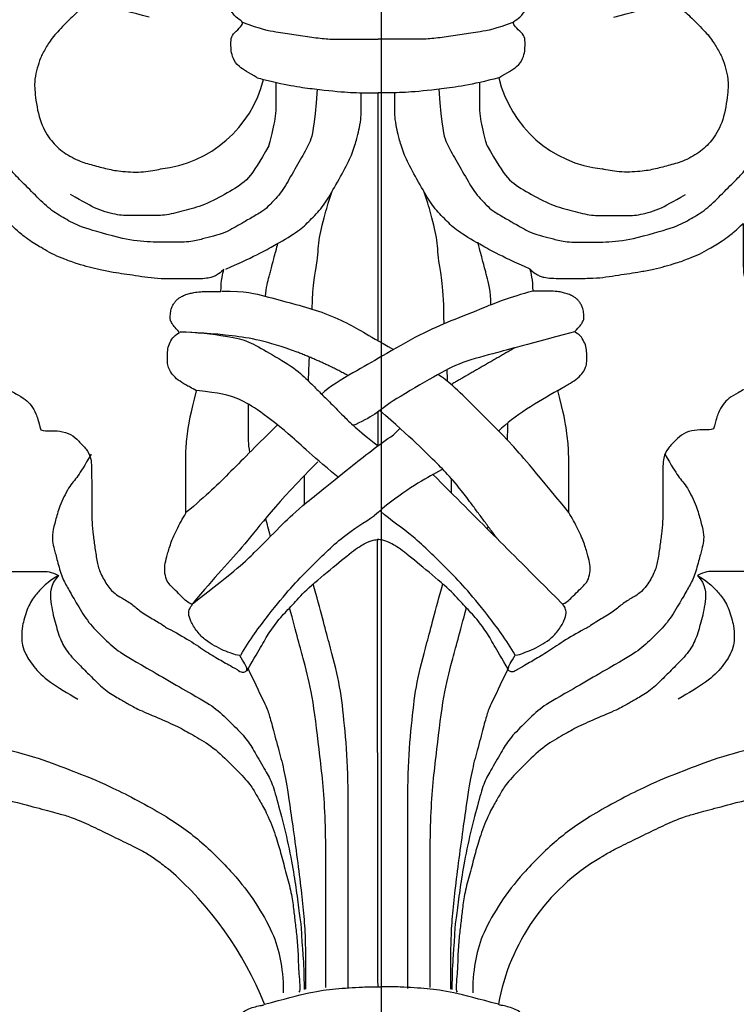
# Model space of a CAD drawing. Units: millimetres. Extents: x 4291 to 5551, y 2147 to 3038.
# Drawn here: x 4661 to 4701, y 2721 to 2776 of the extents above; entities that cross this region are included whole.
import ezdxf

# ---------------------------------------------------------------- set-up
doc = ezdxf.new("R2010")
doc.units = ezdxf.units.MM
doc.linetypes.add('HIDDEN', pattern=[0.375, 0.25, -0.125])
doc.linetypes.add('JIS_08_15', pattern=[17.25, 15, -0.75, 0.75, -0.75])
for name, color, linetype in [('A-04.尺寸標註', 4, 'Continuous'), ('H-06.木作(細線)', 8, 'Continuous'), ('H-08.木作(細線)', 8, 'Continuous')]:
    doc.layers.add(name, color=color, linetype=linetype)
doc.styles.add('新細明體', font='txt')
doc.dimstyles.new('3', dxfattribs={"dimtxt": 7.5, "dimasz": 2.25, "dimexe": 1.5, "dimexo": 1.5, "dimgap": 0.9, "dimtad": 2, "dimdec": 0, "dimtxsty": '新細明體', "dimblk": 'ARCHTICK', "dimcen": 5, "dimclrd": 8, "dimclre": 8, "dimclrt": 4, "dimadec": 0, "dimazin": 0, "dimtfac": 1, "dimtdec": 0, "dimtix": 1, "dimtmove": 2, "dimatfit": 3, "dimldrblk": 'OPEN90', "dimfxl": 1.25, "dimlwd": 9, "dimlwe": 9, "dimarcsym": 0})

# ---------------------------------------------------------------- blocks, each defined once
blk = doc.blocks.new('SE-21146-d')
at = {"layer": 'H-08.木作(細線)'}
for centre, radius, start, end in [((-12.878, 9.198), 6.676, 276.1422, 345.8997), ((13.257, 9.198), 6.676, 193.2766, 263.8578), ((18.54, -46.322), 11.992, 120.5528, 169.7941), ((-24.388, -51.308), 19.381, 21.5237, 49.2799)]:
    blk.add_arc(centre, radius, start, end, dxfattribs=at)
for points, degree in [([(-6.759, 7.664), (-7.245, 7.945), (-7.853, 8.296), (-8.121, 8.762), (-8.228, 9.161), (-8.228, 9.542), (-8.228, 9.972), (-7.944, 10.257), (-7.582, 10.619), (-7.535, 10.797), (-7.987, 11.058), (-8.124, 11.295), (-8.268, 11.439), (-8.393, 11.907), (-8.393, 12.535), (-7.978, 12.95), (-7.606, 13.322), (-7.113, 13.607), (-6.574, 13.751), (-6.15, 14.175)], 3), ([(6.759, 7.664), (7.245, 7.945), (7.853, 8.296), (8.121, 8.762), (8.228, 9.161), (8.228, 9.542), (8.228, 9.972), (7.944, 10.257), (7.582, 10.619), (7.535, 10.797), (7.987, 11.058), (8.124, 11.295), (8.268, 11.439), (8.393, 11.907), (8.393, 12.535), (7.978, 12.95), (7.606, 13.322), (7.113, 13.607), (6.574, 13.751), (6.15, 14.175)], 3), ([(-7.593, 10.778), (-6.572, 10.379), (-5.648, 10.229), (-4.718, 10.077), (-3.688, 9.933), (-2.784, 9.815), (-1.965, 9.815), (-0.655, 9.815), (0, 9.815)], 3), ([(7.593, 10.778), (6.572, 10.379), (5.648, 10.229), (4.718, 10.077), (3.688, 9.933), (2.784, 9.815), (1.965, 9.815), (0.655, 9.815), (0, 9.815)], 3), ([(-6.759, 7.664), (-6.636, 7.631), (-6.517, 7.6), (-6.403, 7.571)], 3), ([(-6.109, 3.856), (-5.925, 4.543), (-5.69, 5.42), (-5.69, 6.103), (-5.69, 7.399)], 3), ([(6.759, 7.664), (5.204, 7.248), (3.432, 7.011), (1.532, 6.823), (0.936, 6.823), (0, 6.823)], 3), ([(6.109, 3.856), (5.925, 4.543), (5.69, 5.42), (5.69, 6.103), (5.69, 7.399)], 3), ([(-3.407, 7.021), (-3.578, 4.781), (-3.765, 4.084), (-4.253, 3.24), (-4.903, 2.113), (-5.461, 1.146), (-6.13, 0.477), (-6.365, 0.242), (-7.085, -0.173), (-7.662, -0.506), (-8.034, -0.721), (-8.554, -1.021), (-9.205, -1.196), (-9.807, -1.357), (-10.501, -1.543), (-11.727, -1.543), (-12.797, -1.543), (-13.974, -1.425), (-14.505, -1.283)], 3), ([(0, -7.05), (0, 6.823)], 1), ([(3.407, 7.021), (3.578, 4.781), (3.765, 4.084), (4.253, 3.24), (4.903, 2.113), (5.461, 1.146), (6.13, 0.477), (6.365, 0.242), (7.085, -0.173), (7.662, -0.506), (8.034, -0.721), (8.554, -1.021), (9.205, -1.196), (9.807, -1.357), (10.501, -1.543), (11.727, -1.543), (12.797, -1.543), (13.974, -1.425), (14.505, -1.283)], 3), ([(-14.505, -1.283), (-15.497, -1.017), (-16.687, -0.698), (-17.522, -0.216), (-18.354, 0.265), (-19.162, 1.072), (-20.037, 1.947), (-20.564, 2.474), (-20.898, 3.054), (-21.119, 3.876)], 3), ([(14.505, -1.283), (15.497, -1.017), (16.687, -0.698), (17.522, -0.216), (18.354, 0.265), (19.162, 1.072), (20.037, 1.947), (20.564, 2.474), (20.898, 3.054), (21.119, 3.876)], 3), ([(-6.109, 3.856), (-6.633, 2.949), (-7.228, 1.918), (-8.231, 1.339), (-9.578, 0.562), (-10.748, 0.248), (-11.88, -0.055), (-12.664, -0.055), (-13.726, -0.055), (-14.516, -0.055), (-15.71, 0.265), (-16.494, 0.718), (-17.205, 1.128)], 3), ([(6.109, 3.856), (6.633, 2.949), (7.228, 1.918), (8.231, 1.339), (9.578, 0.562), (10.748, 0.248), (11.88, -0.055), (12.664, -0.055), (13.726, -0.055), (14.516, -0.055), (15.71, 0.265), (16.494, 0.718), (17.205, 1.128)], 3), ([(6.025, -3.19), (5.854, -2.554), (5.722, -2.06), (5.599, -1.603), (5.599, -1.539)], 3), ([(-8.747, -4.276), (-7.384, -4.276), (-6.335, -4.557), (-4.752, -4.981), (-3.356, -5.355), (-1.829, -5.994), (-0.862, -6.552), (0, -7.05), (0.867, -7.55)], 3), ([(8.675, -4.276), (7.318, -4.639), (5.929, -5.211), (4.022, -5.966), (2.456, -6.631), (0.077, -8.005), (-1.252, -8.772), (-2.741, -9.632), (-3.155, -10.046)], 3), ([(-39.568, -6.582), (-40.516, -7.13), (-41.191, -8.299), (-41.554, -9.655), (-41.815, -11.797), (-41.815, -13.226), (-41.331, -15.035), (-41.033, -16.144), (-40.328, -17.782), (-39.654, -18.95), (-38.653, -20.683), (-36.501, -23.376), (-35.517, -24.184), (-33.6, -25.508), (-32.127, -26.358), (-30.32, -27.194), (-29.065, -27.705), (-27.001, -28.258), (-25.046, -28.782), (-23.327, -29.243), (-21.104, -29.839), (-18.647, -30.497), (-16.813, -31.264), (-15.291, -31.821), (-11.952, -33.557), (-9.988, -34.951), (-8.016, -36.922), (-6.848, -38.461), (-5.825, -40.233), (-5.452, -41.627), (-5.302, -42.714), (-5.302, -43.551)], 3), ([(-11.067, -6.559), (-10.227, -6.559), (-8.173, -6.821), (-7.263, -7.064), (-6.14, -7.713), (-4.598, -8.603), (-3.835, -9.366), (-3.277, -9.924), (-2.755, -10.446), (-2.003, -11.198), (-1.172, -12.03), (0, -12.934)], 3), ([(-4.52, -7.693), (-6.268, -7.069), (-8.01, -6.734), (-10.387, -6.582), (-11.067, -6.559)], 3), ([(39.568, -6.582), (40.516, -7.13), (41.191, -8.299), (41.554, -9.655), (41.815, -11.797), (41.815, -13.226), (41.331, -15.035), (41.033, -16.144), (40.328, -17.782), (39.654, -18.95), (38.653, -20.683), (36.501, -23.376), (35.517, -24.184), (33.6, -25.508), (32.127, -26.358), (30.32, -27.194), (29.065, -27.705), (27.001, -28.258), (25.046, -28.782), (23.327, -29.243), (21.104, -29.839), (18.647, -30.497), (16.813, -31.264), (15.291, -31.821), (11.952, -33.557), (9.988, -34.951), (8.016, -36.922), (6.848, -38.461), (5.825, -40.233), (5.452, -41.627), (5.302, -42.714), (5.302, -43.551)], 3), ([(-1.674, -9.017), (-2.766, -8.386), (-4.52, -7.693)], 2), ([(7.651, -7.455), (5.771, -8.54), (4.096, -9.507)], 2), ([(-3.894, -9.307), (-3.838, -7.971)], 1), ([(3.894, -9.307), (3.867, -8.671)], 1), ([(10.058, -9.838), (8.963, -10.47), (7.613, -11.249), (6.752, -12.111)], 3), ([(0, -12.934), (0, -11.035)], 1), ([(-5.627, -11.76), (-6.712, -12.846), (-8.313, -14.446), (-9.577, -15.71), (-10.748, -16.673)], 3), ([(0.861, -12.331), (1.234, -11.957)], 1), ([(-16.056, -13.4), (-16.439, -14.064), (-16.801, -14.691), (-17.314, -15.204), (-17.853, -16.39), (-18.046, -17.111), (-18.23, -17.799), (-18.23, -18.304), (-18.13, -18.68), (-17.952, -19.342), (-17.686, -20.335), (-17.336, -20.941), (-16.924, -21.656), (-16.287, -22.758), (-15.514, -23.532), (-14.675, -24.37), (-13.698, -24.935), (-9.994, -27.073), (-9.065, -27.609), (-8.143, -28.531), (-7.317, -29.357), (-6.923, -30.04), (-6.263, -31.182), (-5.911, -31.793), (-5.588, -32.999), (-5.11, -34.783), (-4.739, -36.705), (-4.555, -37.957), (-4.37, -39.336), (-4.277, -40.072), (-4.277, -40.551), (-4.205, -41.293), (-4.138, -42.503), (-4.138, -43.361)], 3), ([(16.056, -13.4), (16.439, -14.064), (16.801, -14.691), (17.314, -15.204), (17.853, -16.39), (18.046, -17.111), (18.23, -17.799), (18.23, -18.304), (18.13, -18.68), (17.952, -19.342), (17.686, -20.335), (17.336, -20.941), (16.924, -21.656), (16.287, -22.758), (15.514, -23.532), (14.675, -24.37), (13.698, -24.935), (9.994, -27.073), (9.065, -27.609), (8.143, -28.531), (7.317, -29.357), (6.923, -30.04), (6.263, -31.182), (5.911, -31.793), (5.588, -32.999), (5.11, -34.783), (4.739, -36.705), (4.555, -37.957), (4.37, -39.336), (4.277, -40.072), (4.277, -40.551), (4.205, -41.293), (4.138, -42.503), (4.138, -43.361)], 3), ([(-3.371, -13.838), (-5.73, -16.198), (-7.482, -18.616), (-9.115, -20.249), (-10.384, -21.78)], 3), ([(3.073, -14.542), (3.604, -14.235)], 1), ([(-4.112, -16.257), (-4.112, -14.592)], 1), ([(3.073, -14.542), (2.384, -14.94), (0.938, -15.775), (-0.19, -16.841)], 3), ([(4.112, -15.581), (4.112, -14.78)], 1), ([(6.692, -18.161), (5.129, -16.05)], 1), ([(-6.017, -18.008), (-6.115, -17.64), (-6.204, -17.304), (-6.285, -16.996)], 3), ([(7.677, -24.65), (7.184, -23.796), (6.087, -22.334), (4.821, -20.792), (3.92, -19.89), (1.915, -17.886), (0.753, -17.143), (0.133, -16.593)], 3), ([(6.127, -17.596), (6.14, -17.546), (6.153, -17.498), (6.165, -17.449)], 3), ([(-7.326, -25.524), (-6.893, -24.773), (-6.487, -24.071), (-6.013, -23.249), (-5.364, -22.427), (-4.716, -21.78), (-3.975, -20.926), (-2.448, -19.692), (-1.296, -18.715), (-0.572, -18.297), (-0.162, -18.187), (0, -18.187), (0.036, -18.174)], 3), ([(7.326, -25.524), (6.893, -24.773), (6.487, -24.071), (6.013, -23.249), (5.364, -22.427), (4.716, -21.78), (3.975, -20.926), (2.448, -19.692), (1.296, -18.715), (0.572, -18.297), (0.162, -18.187), (0, -18.187), (-0.036, -18.174)], 3), ([(0, -43.213), (-0.036, -18.174)], 1), ([(-23.824, -22.313), (-23.704, -22.046), (-23.417, -21.55), (-23.075, -20.957), (-22.544, -20.65), (-21.847, -20.248), (-21.247, -20.087), (-20.794, -19.966), (-19.913, -19.966), (-18.805, -19.966), (-18.281, -19.966), (-17.878, -20.198)], 3), ([(-17.878, -20.198), (-18.415, -20.508), (-18.772, -20.865), (-19.239, -21.332), (-19.654, -22.05), (-19.936, -23.104), (-19.936, -23.565), (-19.936, -23.959), (-19.8, -24.464), (-19.329, -25.281), (-18.449, -26.161), (-17.381, -26.777), (-16.798, -27.114)], 3), ([(-17.878, -20.198), (-18.356, -20.676), (-18.356, -21.726), (-18.059, -22.835), (-17.807, -23.776), (-17.366, -24.54), (-16.514, -25.392), (-15.983, -25.922), (-15.264, -26.642), (-14.473, -27.098), (-13.996, -27.374), (-13.455, -27.686), (-12.132, -28.231), (-11.059, -28.721), (-10.306, -29.155), (-9.198, -29.795), (-8.194, -30.8), (-7.206, -31.788), (-6.9, -32.316), (-6.564, -32.899), (-6.156, -33.606), (-5.654, -34.949), (-5.429, -35.788), (-5.131, -36.901), (-4.848, -37.957), (-4.716, -38.872), (-4.64, -39.637), (-4.534, -40.456), (-4.458, -41.532), (-4.458, -42.396), (-4.333, -43.385), (-4.424, -43.524)], 3), ([(17.878, -20.198), (18.356, -20.676), (18.356, -21.726), (18.059, -22.835), (17.807, -23.776), (17.366, -24.54), (16.514, -25.392), (15.983, -25.922), (15.264, -26.642), (14.473, -27.098), (13.996, -27.374), (13.455, -27.686), (12.132, -28.231), (11.059, -28.721), (10.306, -29.155), (9.198, -29.795), (8.194, -30.8), (7.206, -31.788), (6.9, -32.316), (6.564, -32.899), (6.156, -33.606), (5.654, -34.949), (5.429, -35.788), (5.131, -36.901), (4.848, -37.957), (4.716, -38.872), (4.64, -39.637), (4.534, -40.456), (4.458, -41.532), (4.458, -42.396), (4.333, -43.385), (4.424, -43.524)], 3), ([(17.878, -20.198), (18.415, -20.508), (18.772, -20.865), (19.239, -21.332), (19.654, -22.05), (19.936, -23.104), (19.936, -23.565), (19.936, -23.959), (19.8, -24.464), (19.329, -25.281), (18.449, -26.161), (17.381, -26.777), (16.798, -27.114)], 3), ([(23.824, -22.313), (23.704, -22.046), (23.417, -21.55), (23.075, -20.957), (22.544, -20.65), (21.847, -20.248), (21.247, -20.087), (20.794, -19.966), (19.913, -19.966), (18.805, -19.966), (18.281, -19.966), (17.878, -20.198)], 3), ([(-2.912, -43.259), (-2.912, -40.646), (-2.912, -38.133), (-2.912, -33.131), (-3.294, -29.92), (-3.679, -26.74), (-4.109, -25.135), (-4.571, -23.411), (-4.947, -22.007)], 3), ([(2.912, -43.259), (2.912, -40.646), (2.912, -38.133), (2.912, -33.131), (3.294, -29.92), (3.679, -26.74), (4.109, -25.135), (4.571, -23.411), (4.947, -22.007)], 3), ([(-7.294, -25.341), (-6.821, -26.399), (-6.285, -27.411), (-6.093, -27.966), (-5.875, -28.78), (-5.495, -30.2), (-5.206, -31.279), (-4.94, -32.988), (-4.363, -37.197), (-4.05, -39.974), (-4.05, -41.854), (-4.05, -43.352)], 3), ([(7.294, -25.341), (6.821, -26.399), (6.285, -27.411), (6.093, -27.966), (5.875, -28.78), (5.495, -30.2), (5.206, -31.279), (4.94, -32.988), (4.363, -37.197), (4.05, -39.974), (4.05, -41.854), (4.05, -43.352)], 3)]:
    blk.add_open_spline(points, degree=degree, dxfattribs=at)
for points, knots in [([(-12.813, 11.05), (-13.805, 11.316), (-15.151, 11.676), (-16.345, 11.676), (-16.711, 11.465), (-17.457, 10.719), (-18.231, 9.945), (-18.591, 9.323), (-18.915, 8.761), (-19.063, 8.207), (-19.222, 7.614), (-19.222, 6.86), (-18.968, 5.232), (-18.362, 4.182), (-17.728, 3.548), (-16.753, 2.985), (-15.965, 2.774), (-15.149, 2.555), (-14.352, 2.4), (-13.068, 2.36), (-12.441, 2.495), (-12.163, 2.56)], [0, 0, 0, 0, 1, 2, 3, 4, 5, 6, 7, 8, 9, 10, 11, 12, 13, 14, 15, 16, 17, 18, 18.995632, 18.995632, 18.995632, 18.995632]), ([(13.192, 11.05), (14.184, 11.316), (15.53, 11.676), (16.724, 11.676), (17.09, 11.465), (17.836, 10.719), (18.61, 9.945), (18.969, 9.323), (19.294, 8.761), (19.442, 8.207), (19.601, 7.614), (19.601, 6.86), (19.347, 5.232), (18.741, 4.182), (18.107, 3.548), (17.132, 2.985), (16.344, 2.774), (15.528, 2.555), (14.731, 2.4), (13.447, 2.36), (12.82, 2.495), (12.542, 2.56)], [0, 0, 0, 0, 1, 2, 3, 4, 5, 6, 7, 8, 9, 10, 11, 12, 13, 14, 15, 16, 17, 18, 18.995632, 18.995632, 18.995632, 18.995632]), ([(-6.403, 7.571), (-4.999, 7.221), (-3.358, 7.003), (-1.532, 6.823), (-0.936, 6.823), (0, 6.823)], [0.116679, 0.116679, 0.116679, 0.116679, 1, 2, 3, 3, 3, 3]), ([(-8.517, -3.054), (-6.719, -2.25), (-5.621, -1.616), (-4.403, -0.912), (-3.82, -0.329), (-3.089, 0.402), (-2.565, 1.309), (-1.787, 2.656), (-1.372, 3.574), (-1.145, 4.421), (-1.037, 4.825), (-0.936, 5.521), (-0.936, 5.831), (-0.936, 6.315), (-0.936, 6.826)], [0, 0, 0, 0, 1, 2, 3, 4, 5, 6, 7, 8, 9, 10, 11, 11.888347, 11.888347, 11.888347, 11.888347]), ([(8.517, -3.054), (6.719, -2.25), (5.621, -1.616), (4.403, -0.912), (3.82, -0.329), (3.089, 0.402), (2.565, 1.309), (1.787, 2.656), (1.372, 3.574), (1.145, 4.421), (1.037, 4.825), (0.936, 5.521), (0.936, 5.831), (0.936, 6.315), (0.936, 6.826)], [0, 0, 0, 0, 1, 2, 3, 4, 5, 6, 7, 8, 9, 10, 11, 11.888347, 11.888347, 11.888347, 11.888347]), ([(-44.944, 2.802), (-45.392, 3.061), (-46.194, 3.524), (-47.814, 3.958), (-49.086, 4.095), (-51.006, 3.765), (-51.544, 3.454), (-52.746, 2.253), (-53.546, 0.867), (-53.972, -0.722), (-53.972, -2.102), (-53.972, -3.482), (-52.605, -6.751), (-52.144, -7.55), (-51.913, -8.224), (-52.166, -8.477), (-52.699, -9.01), (-52.938, -9.357), (-53.11, -9.655), (-53.248, -9.893), (-53.353, -10.456), (-53.353, -10.863), (-53.258, -11.582), (-53.167, -12.256), (-53.13, -12.645), (-52.999, -13.439), (-52.88, -13.32), (-52.694, -13.134), (-52.432, -12.872), (-52.004, -12.625), (-51.566, -12.507), (-51.146, -12.395), (-50.579, -12.395), (-50.153, -12.395), (-49.547, -12.557), (-48.897, -12.731), (-47.895, -13.139), (-47.042, -13.631), (-46.139, -14.355), (-45.385, -15.108), (-44.902, -15.725), (-44.022, -17.066), (-43.442, -18.07), (-42.381, -19.678), (-41.622, -20.993), (-41.121, -21.861), (-40.566, -22.821), (-39.232, -24.57), (-38.463, -25.652), (-37.059, -26.803), (-35.295, -27.965), (-33.299, -29.117), (-31.958, -29.666), (-30.58, -30.204), (-29.34, -30.536), (-27.974, -30.902), (-25.591, -31.541), (-20.572, -32.799), (-19.098, -33.194), (-17.861, -33.525), (-17.341, -33.664), (-16.356, -34.055), (-15.27, -34.59), (-14.09, -35.156), (-13.095, -35.651), (-12.533, -35.998), (-12.035, -36.381), (-11.783, -36.588), (-11.745, -36.62)], [519, 519, 519, 519, 520, 521, 522, 523, 524, 525, 526, 527, 528, 529, 530, 531, 532, 533, 534, 535, 536, 537, 538, 539, 540, 541, 542, 543, 544, 545, 546, 547, 548, 549, 550, 551, 552, 553, 554, 555, 556, 557, 558, 559, 560, 561, 562, 563, 564, 565, 566, 567, 568, 569, 570, 571, 572, 573, 574, 575, 576, 577, 578, 579, 580, 581, 582, 583, 584, 584.182041, 584.182041, 584.182041, 584.182041]), ([(12.444, -35.996), (12.634, -35.865), (13.005, -35.639), (13.975, -35.156), (15.155, -34.591), (16.24, -34.055), (17.226, -33.665), (17.746, -33.525), (18.983, -33.194), (20.456, -32.799), (25.475, -31.541), (27.859, -30.903), (29.225, -30.537), (30.465, -30.204), (31.843, -29.667), (33.184, -29.117), (35.179, -27.965), (36.943, -26.804), (38.348, -25.653), (39.116, -24.57), (40.451, -22.822), (41.006, -21.861), (41.507, -20.993), (42.266, -19.679), (43.327, -18.071), (43.907, -17.066), (44.786, -15.726), (45.27, -15.109), (46.024, -14.355), (46.926, -13.632), (47.779, -13.139), (48.781, -12.732), (49.431, -12.558), (50.038, -12.395), (50.464, -12.395), (51.03, -12.395), (51.451, -12.508), (51.889, -12.625), (52.317, -12.872), (52.579, -13.134), (52.765, -13.321), (52.884, -13.439), (53.015, -12.646), (53.051, -12.256), (53.143, -11.583), (53.238, -10.864), (53.238, -10.457), (53.132, -9.894), (52.994, -9.655), (52.823, -9.358), (52.584, -9.011), (52.05, -8.477), (51.797, -8.224), (52.029, -7.55), (52.49, -6.752), (53.856, -3.482), (53.856, -2.102), (53.856, -0.722), (53.43, 0.867), (52.63, 2.253), (51.429, 3.454), (50.891, 3.765), (48.971, 4.095), (47.698, 3.957), (46.078, 3.523), (45.277, 3.06), (44.829, 2.802)], [950.321986, 950.321986, 950.321986, 950.321986, 951.246725, 952.246725, 953.246725, 954.246725, 955.246725, 956.246725, 957.246725, 958.246725, 959.246725, 960.246725, 961.246725, 962.246725, 963.246725, 964.246725, 965.246725, 966.246725, 967.246725, 968.246725, 969.246725, 970.246725, 971.246725, 972.246725, 973.246725, 974.246725, 975.246725, 976.246725, 977.246725, 978.246725, 979.246725, 980.246725, 981.246725, 982.246725, 983.246725, 984.246725, 985.246725, 986.246725, 987.246725, 988.246725, 989.246725, 990.246725, 991.246725, 992.246725, 993.246725, 994.246725, 995.246725, 996.246725, 997.246725, 998.246725, 999.246725, 1000.246725, 1001.246725, 1002.246725, 1003.246725, 1004.246725, 1005.246725, 1006.246725, 1007.246725, 1008.246725, 1009.246725, 1010.246725, 1011.246725, 1012.246725, 1013.246725, 1014.246725, 1014.246725, 1014.246725, 1014.246725]), ([(-3.684, -5.284), (-3.647, -3.791), (-3.35, -2.628), (-3.35, -1.442), (-3.051, -0.326), (-2.734, 0.857), (-2.565, 1.309)], [0.142383, 0.142383, 0.142383, 0.142383, 1, 2, 3, 3.591623, 3.591623, 3.591623, 3.591623]), ([(3.694, -6.11), (3.694, -3.971), (3.35, -2.687), (3.35, -1.442), (3.051, -0.326), (2.734, 0.857), (2.565, 1.309)], [0, 0, 0, 0, 1, 2, 3, 3.591623, 3.591623, 3.591623, 3.591623]), ([(-24.644, -23.461), (-25.21, -23.01), (-25.732, -22.62), (-26.258, -22.204), (-26.974, -21.674), (-27.416, -21.234), (-27.903, -20.749), (-28.441, -20.215), (-29.262, -19.089), (-29.92, -18.17), (-30.418, -17.313), (-30.92, -16.448), (-31.261, -15.596), (-31.547, -14.541), (-31.827, -13.506), (-32.129, -12.393), (-32.326, -11.132), (-32.331, -9.693), (-32.334, -8.697), (-32.212, -7.828), (-31.852, -6.469), (-31.498, -5.472), (-31.054, -4.698), (-30.182, -3.821), (-29.92, -3.558), (-29.338, -3.22), (-28.84, -2.93), (-28.348, -2.797), (-27.858, -2.664), (-27.298, -2.512), (-26.441, -2.51), (-26.13, -2.593), (-25.488, -2.763), (-24.861, -3.021), (-24.551, -3.199), (-23.77, -3.647), (-23.242, -3.95), (-23.004, -4.187), (-22.725, -4.464), (-22.437, -4.75), (-22.327, -4.94), (-22.274, -5.134), (-22.273, -5.397), (-22.273, -5.613), (-22.344, -5.882), (-22.46, -6.084), (-22.594, -6.318), (-21.855, -6.056), (-21.46, -5.753), (-21.193, -5.484), (-20.912, -4.994), (-20.744, -4.36), (-20.637, -3.733), (-20.545, -3.113), (-20.547, -2.405), (-20.55, -1.538), (-20.552, -0.867), (-20.553, -0.633), (-20.553, -0.549), (-20.142, -0.957), (-19.787, -1.23), (-19.378, -1.538), (-19.03, -1.737), (-18.658, -1.951), (-18.099, -2.271), (-17.56, -2.484), (-16.779, -2.775), (-16.171, -2.936), (-15.567, -3.096), (-14.792, -3.236), (-14.211, -3.328), (-13.577, -3.415), (-12.864, -3.53), (-12.193, -3.601), (-11.222, -3.598), (-10.373, -3.596), (-9.796, -3.594), (-9.384, -3.529), (-9.191, -3.477), (-8.996, -3.363), (-8.806, -3.253), (-8.632, -3.078), (-8.688, -3.29), (-8.783, -3.648), (-8.787, -4.301), (-8.84, -4.301), (-8.89, -4.301), (-8.938, -4.301), (-9.505, -4.303), (-9.971, -4.304), (-10.317, -4.353), (-10.546, -4.415), (-10.83, -4.492), (-11.059, -4.625), (-11.191, -4.701), (-11.312, -4.823), (-11.423, -4.966), (-11.528, -5.149), (-11.589, -5.325), (-11.635, -5.689), (-11.635, -5.899), (-11.539, -6.063), (-11.414, -6.279), (-11.1, -6.591), (-11.346, -6.733), (-11.483, -6.871), (-11.692, -7.235), (-11.786, -7.591), (-11.785, -7.982), (-11.784, -8.35), (-11.709, -8.627), (-11.525, -8.943), (-11.198, -9.268), (-10.748, -9.526), (-10.453, -9.695), (-10.154, -9.867), (-10.498, -11.164), (-10.671, -12.211), (-10.763, -13.215), (-10.76, -14.144), (-10.757, -15.054), (-10.754, -16.121), (-10.752, -16.704), (-10.926, -17.007), (-11.299, -17.658), (-11.65, -18.507), (-11.825, -19.167), (-11.942, -19.611), (-11.941, -20.081), (-11.814, -20.55), (-11.572, -20.791), (-11.247, -21.114), (-10.89, -21.469), (-10.674, -21.683), (-10.452, -21.811), (-10.373, -21.81), (-10.452, -21.89), (-10.552, -22.063), (-10.618, -22.314), (-10.508, -22.721), (-10.147, -23.342), (-9.648, -23.838), (-9.152, -24.123), (-8.635, -24.419), (-8.147, -24.548), (-7.93, -24.673), (-7.73, -24.672), (-7.623, -24.856), (-7.427, -25.194), (-7.312, -25.392), (-7.36, -25.574), (-7.554, -25.626), (-7.71, -25.585), (-7.857, -25.487), (-7.887, -25.466), (-8.251, -25.258), (-8.69, -25.006), (-9.463, -24.562), (-10.387, -23.92), (-11.156, -23.478), (-11.588, -23.231), (-11.653, -23.215), (-11.813, -23.158), (-11.98, -22.992), (-12.497, -22.695), (-13.307, -22.231), (-13.75, -21.79), (-14.402, -21.417), (-14.699, -21.246), (-15.107, -20.84), (-15.559, -20.063), (-15.721, -19.465), (-15.841, -18.654), (-15.937, -17.921), (-16.017, -17.216), (-16.019, -16.356), (-16.024, -14.578), (-16.027, -13.599), (-16.307, -13.117), (-16.756, -12.67), (-17.16, -12.269), (-17.816, -12.095), (-18.381, -12.097), (-18.692, -12.098), (-18.871, -12.05), (-19.013, -11.528), (-19.118, -11.14), (-19.403, -10.65), (-19.724, -10.331), (-20.222, -10.045), (-20.937, -9.635), (-21.454, -9.498), (-21.719, -9.499), (-22.128, -9.61), (-22.612, -9.892), (-22.963, -10.245), (-23.295, -10.578), (-23.65, -11.198), (-23.846, -11.937), (-23.844, -12.709), (-23.841, -13.486), (-24.27, -13.602), (-24.604, -13.797), (-24.818, -14.169), (-25.191, -14.82), (-25.389, -15.567), (-25.574, -16.265), (-25.572, -16.958), (-25.571, -17.439), (-25.466, -18.453), (-25.298, -19.073), (-25.084, -19.862), (-24.461, -20.933), (-24.05, -21.642), (-23.822, -22.033), (-23.821, -22.315), (-24.056, -22.724), (-24.644, -23.461)], [0, 0, 0, 0, 0.952218, 1.952218, 2.952218, 3.952218, 4.952218, 5.952218, 6.952218, 7.952218, 8.952218, 9.952218, 10.952218, 11.952218, 12.952218, 13.952218, 14.952218, 15.952218, 16.952218, 17.952218, 18.952218, 19.952218, 20.952218, 21.952218, 22.952218, 23.952218, 24.952218, 25.952218, 26.952218, 27.952218, 28.952218, 29.952218, 30.952218, 31.952218, 32.952218, 33.952218, 34.952218, 35.952218, 36.952218, 37.952218, 38.952218, 39.952218, 40.952218, 41.952218, 42.952218, 43.952218, 43.952218, 43.952218, 44.952218, 45.952218, 46.952218, 47.952218, 48.952218, 49.952218, 50.952218, 51.952218, 52.952218, 53.952218, 53.952218, 53.952218, 54.952218, 55.952218, 56.952218, 57.952218, 58.952218, 59.952218, 60.952218, 61.952218, 62.952218, 63.952218, 64.952218, 65.952218, 66.952218, 67.952218, 68.952218, 69.952218, 70.952218, 71.952218, 72.952218, 73.952218, 74.952218, 74.952218, 74.952218, 75.920974, 75.920974, 75.920974, 76.005362, 76.005362, 76.005362, 77.005362, 78.005362, 79.005362, 80.005362, 81.005362, 82.005362, 83.005362, 84.005362, 85.005362, 86.005362, 87.005362, 88.005362, 89.005362, 90.005362, 90.005362, 90.005362, 91.005362, 92.005362, 93.005362, 94.005362, 95.005362, 96.005362, 97.005362, 98.005362, 99.005362, 100.005362, 100.005362, 100.005362, 101.005362, 102.005362, 103.005362, 104.005362, 105.005362, 105.005362, 105.005362, 106.005362, 107.005362, 108.005362, 109.005362, 110.005362, 111.005362, 112.005362, 113.005362, 114.005362, 115.005362, 116.005362, 116.005362, 116.005362, 117.005362, 118.005362, 119.005362, 120.005362, 121.005362, 122.005362, 123.005362, 124.005362, 125.005362, 125.005362, 125.005362, 126.005362, 127.005362, 128.005362, 129.005362, 130.005362, 130.236489, 130.236489, 130.236489, 131.236489, 132.236489, 133.236489, 134.236489, 134.236489, 134.236489, 134.832041, 135.832041, 136.832041, 137.832041, 138.832041, 139.832041, 140.832041, 141.832041, 142.832041, 143.832041, 144.832041, 145.832041, 146.832041, 147.832041, 148.832041, 149.832041, 150.832041, 151.832041, 152.832041, 153.832041, 154.832041, 155.832041, 155.832041, 155.832041, 156.832041, 157.832041, 158.832041, 159.832041, 160.832041, 161.832041, 162.832041, 163.832041, 164.832041, 165.832041, 166.832041, 167.832041, 168.832041, 169.832041, 170.832041, 171.832041, 172.832041, 173.832041, 174.832041, 175.832041, 176.832041, 177.832041, 178.832041, 179.832041, 180.832041, 181.832041, 182.832041, 183.832041, 184.832041, 185.832041, 186.832041, 186.832041, 186.832041, 186.832041]), ([(24.587, -23.39), (25.151, -22.937), (25.672, -22.546), (26.197, -22.129), (26.912, -21.596), (27.352, -21.155), (27.838, -20.669), (28.375, -20.133), (29.192, -19.005), (29.847, -18.084), (30.343, -17.225), (30.843, -16.359), (31.181, -15.506), (31.464, -14.45), (31.741, -13.414), (32.04, -12.3), (32.234, -11.039), (32.234, -9.599), (32.234, -8.604), (32.109, -7.735), (31.745, -6.377), (31.389, -5.381), (30.943, -4.609), (30.068, -3.734), (29.806, -3.472), (29.223, -3.136), (28.723, -2.847), (28.232, -2.715), (27.74, -2.584), (27.181, -2.434), (26.324, -2.434), (26.012, -2.517), (25.371, -2.689), (24.745, -2.95), (24.436, -3.128), (23.656, -3.578), (23.128, -3.883), (22.891, -4.12), (22.613, -4.399), (22.326, -4.685), (22.216, -4.876), (22.164, -5.07), (22.164, -5.333), (22.164, -5.548), (22.236, -5.818), (22.353, -6.02), (22.488, -6.253), (21.748, -5.993), (21.352, -5.691), (21.084, -5.423), (20.801, -4.933), (20.632, -4.3), (20.523, -3.674), (20.43, -3.054), (20.43, -2.346), (20.43, -1.479), (20.43, -0.808), (20.43, -0.573), (20.43, -0.49), (20.02, -0.899), (19.666, -1.173), (19.258, -1.482), (18.91, -1.683), (18.539, -1.897), (17.981, -2.219), (17.442, -2.434), (16.662, -2.726), (16.054, -2.889), (15.452, -3.051), (14.676, -3.193), (14.096, -3.287), (13.462, -3.376), (12.75, -3.493), (12.078, -3.566), (11.108, -3.566), (10.258, -3.566), (9.681, -3.566), (9.27, -3.502), (9.076, -3.45), (8.881, -3.337), (8.691, -3.228), (8.517, -3.054), (8.573, -3.265), (8.669, -3.623), (8.675, -4.276), (8.727, -4.276), (8.778, -4.276), (8.825, -4.276), (9.392, -4.276), (9.859, -4.276), (10.205, -4.323), (10.434, -4.384), (10.719, -4.461), (10.948, -4.593), (11.079, -4.669), (11.201, -4.79), (11.313, -4.933), (11.418, -5.116), (11.48, -5.291), (11.527, -5.656), (11.527, -5.866), (11.432, -6.03), (11.307, -6.246), (10.995, -6.559), (11.24, -6.701), (11.378, -6.838), (11.588, -7.202), (11.683, -7.557), (11.683, -7.948), (11.683, -8.316), (11.609, -8.594), (11.426, -8.909), (11.1, -9.236), (10.65, -9.495), (10.356, -9.665), (10.058, -9.838), (10.405, -11.134), (10.581, -12.18), (10.676, -13.184), (10.676, -14.113), (10.676, -15.023), (10.676, -16.09), (10.676, -16.673), (10.85, -16.975), (11.226, -17.625), (11.578, -18.473), (11.755, -19.133), (11.874, -19.577), (11.874, -20.047), (11.748, -20.516), (11.507, -20.758), (11.183, -21.082), (10.827, -21.437), (10.612, -21.653), (10.391, -21.78), (10.312, -21.78), (10.391, -21.86), (10.49, -22.032), (10.558, -22.284), (10.449, -22.691), (10.09, -23.313), (9.592, -23.81), (9.097, -24.096), (8.581, -24.394), (8.093, -24.525), (7.877, -24.65), (7.677, -24.65), (7.57, -24.834), (7.375, -25.173), (7.26, -25.371), (7.309, -25.552), (7.503, -25.604), (7.659, -25.563), (7.806, -25.464), (7.836, -25.444), (8.199, -25.234), (8.637, -24.981), (9.409, -24.535), (10.331, -23.89), (11.099, -23.446), (11.53, -23.198), (11.595, -23.182), (11.755, -23.124), (11.922, -22.957), (12.438, -22.659), (13.247, -22.192), (13.688, -21.75), (14.339, -21.375), (14.635, -21.204), (15.043, -20.796), (15.492, -20.019), (15.652, -19.42), (15.77, -18.608), (15.864, -17.875), (15.941, -17.17), (15.941, -16.31), (15.941, -14.532), (15.941, -13.553), (16.22, -13.07), (16.668, -12.622), (17.07, -12.22), (17.726, -12.044), (18.291, -12.044), (18.602, -12.044), (18.781, -11.996), (18.921, -11.473), (19.025, -11.085), (19.309, -10.595), (19.629, -10.274), (20.127, -9.987), (20.84, -9.575), (21.357, -9.437), (21.621, -9.437), (22.031, -9.546), (22.516, -9.827), (22.868, -10.178), (23.2, -10.511), (23.558, -11.13), (23.756, -11.868), (23.756, -12.64), (23.756, -13.418), (24.184, -13.532), (24.519, -13.726), (24.734, -14.097), (25.109, -14.748), (25.309, -15.494), (25.496, -16.191), (25.496, -16.884), (25.496, -17.365), (25.394, -18.379), (25.228, -19), (25.016, -19.79), (24.397, -20.863), (23.987, -21.572), (23.761, -21.965), (23.761, -22.246), (23.996, -22.654), (24.587, -23.39)], [0, 0, 0, 0, 0.952218, 1.952218, 2.952218, 3.952218, 4.952218, 5.952218, 6.952218, 7.952218, 8.952218, 9.952218, 10.952218, 11.952218, 12.952218, 13.952218, 14.952218, 15.952218, 16.952218, 17.952218, 18.952218, 19.952218, 20.952218, 21.952218, 22.952218, 23.952218, 24.952218, 25.952218, 26.952218, 27.952218, 28.952218, 29.952218, 30.952218, 31.952218, 32.952218, 33.952218, 34.952218, 35.952218, 36.952218, 37.952218, 38.952218, 39.952218, 40.952218, 41.952218, 42.952218, 43.952218, 43.952218, 43.952218, 44.952218, 45.952218, 46.952218, 47.952218, 48.952218, 49.952218, 50.952218, 51.952218, 52.952218, 53.952218, 53.952218, 53.952218, 54.952218, 55.952218, 56.952218, 57.952218, 58.952218, 59.952218, 60.952218, 61.952218, 62.952218, 63.952218, 64.952218, 65.952218, 66.952218, 67.952218, 68.952218, 69.952218, 70.952218, 71.952218, 72.952218, 73.952218, 74.952218, 74.952218, 74.952218, 75.920974, 75.920974, 75.920974, 76.005362, 76.005362, 76.005362, 77.005362, 78.005362, 79.005362, 80.005362, 81.005362, 82.005362, 83.005362, 84.005362, 85.005362, 86.005362, 87.005362, 88.005362, 89.005362, 90.005362, 90.005362, 90.005362, 91.005362, 92.005362, 93.005362, 94.005362, 95.005362, 96.005362, 97.005362, 98.005362, 99.005362, 100.005362, 100.005362, 100.005362, 101.005362, 102.005362, 103.005362, 104.005362, 105.005362, 105.005362, 105.005362, 106.005362, 107.005362, 108.005362, 109.005362, 110.005362, 111.005362, 112.005362, 113.005362, 114.005362, 115.005362, 116.005362, 116.005362, 116.005362, 117.005362, 118.005362, 119.005362, 120.005362, 121.005362, 122.005362, 123.005362, 124.005362, 125.005362, 125.005362, 125.005362, 126.005362, 127.005362, 128.005362, 129.005362, 130.005362, 130.236489, 130.236489, 130.236489, 131.236489, 132.236489, 133.236489, 134.236489, 134.236489, 134.236489, 134.832041, 135.832041, 136.832041, 137.832041, 138.832041, 139.832041, 140.832041, 141.832041, 142.832041, 143.832041, 144.832041, 145.832041, 146.832041, 147.832041, 148.832041, 149.832041, 150.832041, 151.832041, 152.832041, 153.832041, 154.832041, 155.832041, 155.832041, 155.832041, 156.832041, 157.832041, 158.832041, 159.832041, 160.832041, 161.832041, 162.832041, 163.832041, 164.832041, 165.832041, 166.832041, 167.832041, 168.832041, 169.832041, 170.832041, 171.832041, 172.832041, 173.832041, 174.832041, 175.832041, 176.832041, 177.832041, 178.832041, 179.832041, 180.832041, 181.832041, 182.832041, 183.832041, 184.832041, 185.832041, 186.832041, 186.832041, 186.832041, 186.832041]), ([(-6.025, -3.19), (-5.854, -2.554), (-5.737, -2.117), (-5.628, -1.71), (-5.608, -1.608)], [0, 0, 0, 0, 1, 1.767776, 1.767776, 1.767776, 1.767776]), ([(-6.296, -4.567), (-6.26, -4.065), (-6.139, -3.613), (-6.048, -3.274), (-6.025, -3.19)], [0.22547, 0.22547, 0.22547, 0.22547, 1, 1.283251, 1.283251, 1.283251, 1.283251]), ([(6.313, -5.051), (6.313, -4.263), (6.158, -3.685), (6.048, -3.274), (6.025, -3.19)], [0, 0, 0, 0, 1, 1.283251, 1.283251, 1.283251, 1.283251]), ([(10.995, -6.559), (7.876, -7.394), (6.375, -7.797), (4.46, -8.31), (3.049, -9.124), (0.513, -10.589), (0.054, -11.047), (-0.934, -11.628), (-1.435, -11.806)], [0, 0, 0, 0, 1, 2, 3, 4, 5, 5.834636, 5.834636, 5.834636, 5.834636]), ([(10.676, -16.673), (8.567, -14.091), (7.372, -12.729), (6.386, -11.743), (5.371, -10.728), (4.175, -9.532), (3.627, -9.132), (3.368, -8.942)], [0, 0, 0, 0, 1, 2, 3, 4, 4.869789, 4.869789, 4.869789, 4.869789]), ([(-2.235, -14.691), (-2.277, -14.65), (-3.819, -13.388), (-5.036, -12.171), (-6.904, -10.789), (-7.831, -10.254), (-8.838, -9.984), (-10.13, -9.838)], [0.014678, 0.014678, 0.014678, 0.014678, 0.030473, 1, 2, 3, 4, 4, 4, 4]), ([(-7.17, -13.304), (-7.256, -12.775), (-7.256, -12.097), (-7.256, -11.327), (-7.256, -10.601)], [1.291028, 1.291028, 1.291028, 1.291028, 2, 3, 3, 3, 3]), ([(5.129, -16.05), (4.232, -14.861), (3.54, -14.168), (1.865, -12.493), (0.109, -10.955)], [0, 0, 0, 0, 1, 1.990233, 1.990233, 1.990233, 1.990233]), ([(7.248, -12.626), (7.256, -12.469), (7.256, -12.169), (7.256, -11.853), (7.256, -11.657)], [1.6708219, 1.6708219, 1.6708219, 1.6708219, 2, 2.4043913, 2.4043913, 2.4043913, 2.4043913]), ([(-10.384, -21.78), (-7.836, -19.828), (-6.966, -18.958), (-5.395, -17.386), (-4.483, -16.474), (-2.252, -14.71), (0.06, -12.853), (0.861, -12.331)], [0, 0, 0, 0, 1, 2, 3, 4, 4.603612, 4.603612, 4.603612, 4.603612]), ([(10.312, -21.78), (8.38, -19.849), (6.754, -18.223), (4.305, -15.774), (3.073, -14.542)], [0, 0, 0, 0, 1, 1.902996, 1.902996, 1.902996, 1.902996]), ([(-7.677, -24.65), (-7.184, -23.796), (-6.087, -22.334), (-4.821, -20.792), (-3.92, -19.89), (-1.957, -17.928), (-0.789, -17.236), (-0.19, -16.841)], [0, 0, 0, 0, 1, 2, 3, 4, 4.937123, 4.937123, 4.937123, 4.937123]), ([(-1.668, -43.304), (-1.668, -40.394), (-1.668, -36.921), (-1.668, -33.939), (-1.668, -30.874), (-1.903, -28.178), (-2.143, -26.178), (-2.69, -24.138), (-3.217, -22.168), (-3.621, -20.663)], [0, 0, 0, 0, 1, 2, 3, 4, 5, 6, 6.966164, 6.966164, 6.966164, 6.966164]), ([(1.668, -43.304), (1.668, -40.394), (1.668, -36.921), (1.668, -33.939), (1.668, -30.874), (1.903, -28.178), (2.143, -26.178), (2.69, -24.138), (3.217, -22.168), (3.621, -20.663)], [0, 0, 0, 0, 1, 2, 3, 4, 5, 6, 6.966164, 6.966164, 6.966164, 6.966164]), ([(-6.359, -44.198), (-5.258, -43.903), (-3.689, -43.482), (-2.417, -43.324), (-1.081, -43.229), (-0.271, -43.217), (0.189, -43.215)], [0, 0, 0, 0, 1, 2, 3, 3.584155, 3.584155, 3.584155, 3.584155]), ([(6.738, -44.198), (5.637, -43.903), (4.068, -43.482), (2.796, -43.324), (1.46, -43.229), (0.65, -43.217), (0.189, -43.215)], [0, 0, 0, 0, 1, 2, 3, 3.584155, 3.584155, 3.584155, 3.584155]), ([(-9.459, -57.096), (-8.822, -56.867), (-8.351, -56.595), (-7.867, -56.316), (-7.604, -56.164), (-6.974, -55.756), (-6.779, -55.56), (-6.595, -55.304), (-6.421, -55.003), (-6.306, -54.804), (-6.198, -54.553), (-6.03, -54.261), (-6.03, -53.975), (-6.03, -53.319), (-6.03, -50.089), (-6.03, -49.918), (-6.408, -49.918), (-6.728, -49.918), (-6.913, -49.868), (-7.077, -49.774), (-7.2, -49.65), (-7.337, -49.513), (-7.473, -49.378), (-7.517, -49.215), (-7.563, -49.04), (-7.563, -48.895), (-7.563, -48.744), (-7.563, -48.551), (-7.485, -48.258), (-7.388, -47.898), (-7.243, -47.646), (-7.062, -47.465), (-6.977, -47.38), (-7.265, -47.093), (-7.565, -46.867), (-7.84, -46.708), (-8.013, -46.535), (-8.099, -46.216), (-8.163, -45.976), (-8.163, -45.693), (-8.163, -45.457), (-8.073, -45.3), (-7.861, -44.934), (-7.525, -44.598), (-7.243, -44.435), (-6.844, -44.328), (-6.583, -44.258), (-6.401, -44.249), (-6.359, -44.198)], [889.246725, 889.246725, 889.246725, 889.246725, 890.246725, 891.246725, 892.246725, 893.246725, 894.246725, 895.246725, 896.246725, 897.246725, 898.246725, 899.246725, 900.246725, 901.246725, 902.246725, 903.246725, 904.246725, 905.246725, 906.246725, 907.246725, 908.246725, 909.246725, 910.246725, 911.246725, 912.246725, 913.246725, 914.246725, 915.246725, 916.246725, 917.246725, 918.246725, 919.246725, 920.246725, 921.246725, 922.246725, 923.246725, 924.246725, 925.246725, 926.246725, 927.246725, 928.246725, 929.246725, 930.246725, 931.246725, 932.246725, 933.246725, 934.246725, 934.803556, 934.803556, 934.803556, 934.803556]), ([(9.838, -57.096), (9.201, -56.867), (8.729, -56.595), (8.246, -56.316), (7.982, -56.164), (7.353, -55.756), (7.158, -55.56), (6.973, -55.304), (6.8, -55.003), (6.685, -54.804), (6.577, -54.553), (6.408, -54.261), (6.408, -53.975), (6.408, -53.319), (6.408, -50.089), (6.408, -49.918), (6.786, -49.918), (7.107, -49.918), (7.292, -49.868), (7.455, -49.774), (7.579, -49.65), (7.716, -49.513), (7.852, -49.378), (7.895, -49.215), (7.942, -49.04), (7.942, -48.895), (7.942, -48.744), (7.942, -48.551), (7.864, -48.258), (7.767, -47.898), (7.622, -47.646), (7.441, -47.465), (7.356, -47.38), (7.643, -47.093), (7.944, -46.867), (8.219, -46.708), (8.392, -46.535), (8.478, -46.216), (8.542, -45.976), (8.542, -45.693), (8.542, -45.457), (8.451, -45.3), (8.24, -44.934), (7.904, -44.598), (7.622, -44.435), (7.223, -44.328), (6.962, -44.258), (6.78, -44.249), (6.738, -44.198)], [889.246725, 889.246725, 889.246725, 889.246725, 890.246725, 891.246725, 892.246725, 893.246725, 894.246725, 895.246725, 896.246725, 897.246725, 898.246725, 899.246725, 900.246725, 901.246725, 902.246725, 903.246725, 904.246725, 905.246725, 906.246725, 907.246725, 908.246725, 909.246725, 910.246725, 911.246725, 912.246725, 913.246725, 914.246725, 915.246725, 916.246725, 917.246725, 918.246725, 919.246725, 920.246725, 921.246725, 922.246725, 923.246725, 924.246725, 925.246725, 926.246725, 927.246725, 928.246725, 929.246725, 930.246725, 931.246725, 932.246725, 933.246725, 934.246725, 934.803556, 934.803556, 934.803556, 934.803556])]:
    blk.add_open_spline(points, degree=3, knots=knots, dxfattribs=at)
blk = doc.blocks.new('_ArchTick')
at = {"color": 0, "linetype": 'ByBlock', "const_width": 0.15}
blk.add_lwpolyline([(-0.5, -0.5), (0.5, 0.5)], dxfattribs=at)
blk = doc.blocks.new('*D28')
at = {"layer": 'A-04.尺寸標註', "color": 8, "linetype": 'HIDDEN', "lineweight": 9, "ltscale": 0.3, "transparency": 16777216}
for p, q in [((4679.061, 2838.787), (4417.303, 2838.787)), ((4679.12, 2439.666), (4417.303, 2439.666))]:
    blk.add_line(p, q, dxfattribs=at)
at = {"layer": 'A-04.尺寸標註', "color": 8, "lineweight": 9, "ltscale": 0.3, "transparency": 16777216}
blk.add_line((4418.803, 2439.666), (4418.803, 2838.787), dxfattribs=at)
at = {"layer": 'DEFPOINTS', "color": 0, "ltscale": 0.3, "transparency": 16777216}
for p in [(4418.803, 2838.787), (4680.561, 2838.787), (4680.62, 2439.666)]:
    blk.add_point(p, dxfattribs=at)
at = {"layer": 'A-04.尺寸標註', "color": 8, "lineweight": 9, "ltscale": 0.3, "transparency": 16777216, "xscale": 2.25, "yscale": 2.25, "zscale": 2.25}
for p, rotation in [((4418.803, 2838.787), 90), ((4418.803, 2439.666), 270)]:
    blk.add_blockref('_ArchTick', p, dxfattribs=dict(at, rotation=rotation))
at = {"layer": 'A-04.尺寸標註', "color": 4, "ltscale": 0.3, "transparency": 16777216, "insert": (4413.679, 2639.227), "char_height": 7.5, "attachment_point": 5, "rotation": 90, "style": '新細明體'}
blk.add_mtext('399', dxfattribs=at)
blk = doc.blocks.new('_Open90')
at = {"color": 0, "linetype": 'ByBlock', "lineweight": -2}
for p, q in [((-0.5, 0.5), (0, 0)), ((0, 0), (-1, 0)), ((0, 0), (-0.5, -0.5))]:
    blk.add_line(p, q, dxfattribs=at)

msp = doc.modelspace()

# ---------------------------------------------------------------- linework, layer by layer
at = {"layer": 'H-06.木作(細線)', "color": 3, "linetype": 'JIS_08_15', "ltscale": 4.8}
msp.add_lwpolyline([(4680.833, 2870.143), (4680.833, 2418.078)], dxfattribs=at)

# ---------------------------------------------------------------- block references
msp.add_blockref('SE-21146-d', (4680.653, 2765.341))

# ---------------------------------------------------------------- dimensions: what is measured, and where the dimension line sits
at = {"layer": 'A-04.尺寸標註', "color": 8, "ltscale": 0.3}
dim = msp.add_linear_dim(base=(4418.803, 2838.787), p1=(4680.62, 2439.666), p2=(4680.561, 2838.787), angle=90, dimstyle='3', dxfattribs=at)
dim.commit()
dim.dimension.update_dxf_attribs({"geometry": '*D28', "text_midpoint": (4413.679, 2639.227)})

doc.saveas('drawing.dxf')
